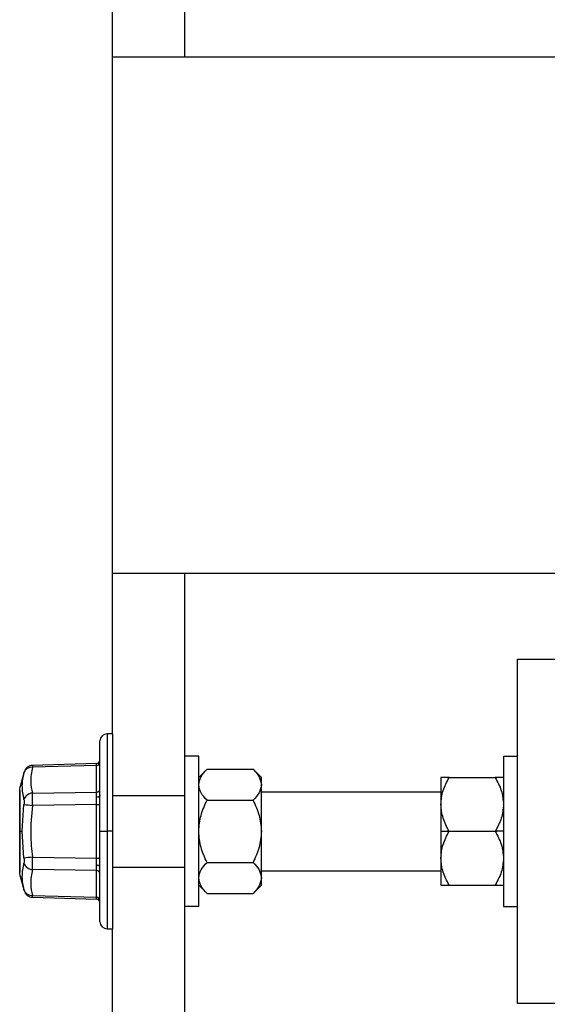
# Model space of a CAD drawing. Units: inches. Extents: x 5079.1 to 5150, y -3993.1 to -3937.6.
# Drawn here: x 5118.9 to 5123.5, y -3958.4 to -3949.8 of the extents above; entities that cross this region are included whole.
import ezdxf

# ---------------------------------------------------------------- set-up
doc = ezdxf.new("R2010")
doc.units = ezdxf.units.IN
doc.header["$MEASUREMENT"] = 0

msp = doc.modelspace()

# ---------------------------------------------------------------- linework, layer by layer
at = {"color": 7, "linetype": 'Continuous', "lineweight": 25}
for p, q in [((5120.29443, -3950.15532), (5120.29443, -3948.56157)), ((5119.66443, -3950.15532), (5119.66443, -3948.75532)), ((5119.66443, -3950.15532), (5126.64443, -3950.15532)), ((5119.66443, -3954.65532), (5119.66443, -3950.15532)), ((5119.66443, -3956.05532), (5119.66443, -3954.65532)), ((5119.66443, -3954.65532), (5126.58776, -3954.65532)), ((5120.29443, -3956.24907), (5120.29443, -3954.65532)), ((5123.19443, -3955.40532), (5123.56943, -3955.40532)), ((5123.19443, -3958.40532), (5123.19443, -3955.40532)), ((5119.66443, -3956.05532), (5119.61693, -3956.05532)), ((5119.66443, -3956.05532), (5119.66443, -3956.90532)), ((5119.55443, -3956.90532), (5119.55443, -3956.11782)), ((5120.29443, -3957.56157), (5120.29443, -3956.24907)), ((5120.41543, -3956.24907), (5120.29443, -3956.24907)), ((5120.41543, -3957.56157), (5120.41543, -3956.24907)), ((5123.07343, -3956.24907), (5123.19443, -3956.24907)), ((5123.07343, -3956.24907), (5123.07343, -3957.56157)), ((5119.52533, -3956.31354), (5118.96472, -3956.33049)), ((5119.52521, -3956.33028), (5118.96533, -3956.34721)), ((5119.52521, -3956.56369), (5119.52521, -3956.33028)), ((5118.8936, -3956.38811), (5118.85969, -3956.51469)), ((5120.48814, -3956.36386), (5120.41543, -3956.43657)), ((5120.48794, -3956.36405), (5120.88978, -3956.36405)), ((5120.9623, -3956.43657), (5120.88959, -3956.36386)), ((5120.9623, -3956.49937), (5120.9623, -3956.43657)), ((5120.9623, -3956.90532), (5120.9623, -3956.49937)), ((5122.52655, -3956.43657), (5122.52655, -3956.67095)), ((5122.59907, -3956.43657), (5123.00091, -3956.43657)), ((5118.85443, -3957.25749), (5118.85443, -3956.55315)), ((5118.85457, -3956.55107), (5118.85496, -3956.54929)), ((5118.85496, -3956.54929), (5118.85496, -3956.90532)), ((5118.96533, -3956.57216), (5119.52521, -3956.56369)), ((5120.9623, -3956.56032), (5122.52655, -3956.56032)), ((5118.87731, -3956.90532), (5118.89203, -3956.67113)), ((5119.52521, -3956.67191), (5118.96533, -3956.68037)), ((5119.52521, -3956.67191), (5119.55443, -3956.67191)), ((5119.52521, -3957.13873), (5119.52521, -3956.67191)), ((5119.54644, -3956.59282), (5119.55443, -3956.59282)), ((5119.66443, -3956.59282), (5120.29443, -3956.59282)), ((5120.48794, -3956.63469), (5120.88978, -3956.63469)), ((5122.52655, -3956.67095), (5122.52655, -3956.90532)), ((5118.85496, -3956.90532), (5118.85496, -3957.26135)), ((5118.85496, -3956.90532), (5118.87731, -3956.90532)), ((5118.89203, -3957.13951), (5118.87731, -3956.90532)), ((5119.55443, -3956.90532), (5119.61693, -3956.90532)), ((5119.55443, -3957.69282), (5119.55443, -3956.90532)), ((5119.66443, -3956.90532), (5119.61693, -3956.90532)), ((5119.66443, -3956.90532), (5119.66443, -3957.75532)), ((5120.9623, -3957.31127), (5120.9623, -3956.90532)), ((5122.52655, -3956.90532), (5122.52655, -3957.1397)), ((5122.52655, -3956.90532), (5122.59907, -3956.90532)), ((5122.59907, -3956.90532), (5123.00091, -3956.90532)), ((5123.07343, -3956.90532), (5123.00091, -3956.90532)), ((5118.96533, -3957.13027), (5119.52521, -3957.13873)), ((5119.52521, -3957.13873), (5119.55443, -3957.13873)), ((5120.48794, -3957.17595), (5120.88978, -3957.17595)), ((5122.52655, -3957.1397), (5122.52655, -3957.37407)), ((5118.85496, -3957.26135), (5118.85457, -3957.25957)), ((5119.52521, -3957.24695), (5118.96533, -3957.23848)), ((5119.52521, -3957.48036), (5119.52521, -3957.24695)), ((5119.66443, -3957.21782), (5120.29443, -3957.21782)), ((5120.9623, -3957.25032), (5122.52655, -3957.25032)), ((5118.85969, -3957.29595), (5118.8936, -3957.42253)), ((5120.9623, -3957.37407), (5120.9623, -3957.31127)), ((5120.41543, -3957.37407), (5120.48794, -3957.44659)), ((5120.48794, -3957.44659), (5120.88978, -3957.44659)), ((5120.9623, -3957.37407), (5120.88978, -3957.44659)), ((5122.59907, -3957.37407), (5123.00091, -3957.37407)), ((5118.96533, -3957.46343), (5119.52521, -3957.48036)), ((5118.96656, -3957.48021), (5119.52533, -3957.4971)), ((5120.29443, -3960.40532), (5120.29443, -3957.56157)), ((5120.41543, -3957.56157), (5120.29443, -3957.56157)), ((5123.07343, -3957.56157), (5123.19443, -3957.56157)), ((5119.61693, -3957.75532), (5119.66443, -3957.75532)), ((5119.66443, -3960.40532), (5119.66443, -3957.75532)), ((5123.56943, -3958.40532), (5123.19443, -3958.40532))]:
    msp.add_line(p, q, dxfattribs=at)
at = {"color": 8, "linetype": 'Continuous', "lineweight": 25}
for p, q in [((5119.61693, -3956.05532), (5119.61693, -3956.90532)), ((5119.61693, -3956.90532), (5119.61693, -3957.75532))]:
    msp.add_line(p, q, dxfattribs=at)
at = {"color": 7, "linetype": 'Continuous', "lineweight": 25, "flags": 128}
for points in [[(5119.55443, -3956.59444), (5119.55387, -3956.59731), (5119.55223, -3956.60007), (5119.54956, -3956.60263), (5119.54596, -3956.60488), (5119.54156, -3956.60675), (5119.53653, -3956.60816), (5119.53105, -3956.60907), (5119.52533, -3956.60943)], [(5119.55443, -3957.2162), (5119.55387, -3957.21333), (5119.55223, -3957.21057), (5119.54956, -3957.20801), (5119.54596, -3957.20576), (5119.54156, -3957.20389), (5119.53653, -3957.20248), (5119.53105, -3957.20157), (5119.52533, -3957.20121)]]:
    msp.add_lwpolyline(points, dxfattribs=at)
at = {"color": 7, "linetype": 'Continuous', "lineweight": 25}
for centre, radius, start, end in [((5119.61693, -3956.11782), 0.0625, 90, 180), ((5119.52642, -3956.30222), 0.02809, 267.539807, 355.734381), ((5119.52443, -3956.28355), 0.03, 271.731919, 0), ((5118.95858, -3956.41718), 0.07029, 84.494683, 161.241254), ((5118.8687, -3956.55315), 0.01428, 164.304449, 179.989753), ((5118.87005, -3956.55315), 0.01563, 172.342295, 180), ((5118.96977, -3956.65368), 0.08164, 93.122636, 162.233508), ((5119.52642, -3956.53563), 0.02809, 267.539807, 355.734381), ((5120.09682, -3947.4151), 9.33411, 262.583903, 263.037411), ((5120.09682, -3966.39554), 9.33411, 96.962589, 97.416097), ((5118.96977, -3957.15696), 0.08164, 197.766492, 266.877364), ((5118.87005, -3957.25749), 0.01563, 180, 187.657705), ((5118.8687, -3957.25749), 0.01428, 180.010247, 195.695551), ((5119.52642, -3957.27501), 0.02809, 4.265619, 92.460193), ((5118.95858, -3957.39346), 0.07029, 198.758746, 275.505317), ((5119.52642, -3957.50842), 0.02809, 4.265619, 92.460193), ((5119.52443, -3957.52709), 0.03, 0, 88.268081), ((5119.61693, -3957.69282), 0.0625, 180, 270)]:
    msp.add_arc(centre, radius, start, end, dxfattribs=at)
for points, knots in [([(5118.96656, -3956.33043), (5118.95849, -3956.33141), (5118.94191, -3956.33342), (5118.91973, -3956.34626), (5118.90214, -3956.3649), (5118.89638, -3956.38058), (5118.89358, -3956.38821)], [0, 0, 0, 0, 0.2435019, 0.5, 0.7564981, 1, 1, 1, 1]), ([(5119.52521, -3956.33028), (5119.52525, -3956.32539), (5119.52532, -3956.31571), (5119.52533, -3956.31426), (5119.52533, -3956.31354)], [0, 0, 0, 0, 0.505857, 1, 1, 1, 1]), ([(5118.89203, -3956.62877), (5118.88467, -3956.58893), (5118.86995, -3956.50926), (5118.88467, -3956.4328), (5118.89203, -3956.39458)], [0, 0, 0, 0, 0.5000001, 1, 1, 1, 1]), ([(5118.96533, -3956.34721), (5118.95743, -3956.38941), (5118.94332, -3956.46477), (5118.9586, -3956.53934), (5118.96533, -3956.57216)], [0, 0, 0, 0, 0.5599704, 1, 1, 1, 1]), ([(5120.41543, -3956.49937), (5120.41952, -3956.47586), (5120.42774, -3956.42862), (5120.46781, -3956.38564), (5120.48794, -3956.36405)], [0, 0, 0, 0, 0.4977943, 1, 1, 1, 1]), ([(5120.88978, -3956.36405), (5120.90979, -3956.3855), (5120.94989, -3956.42847), (5120.95816, -3956.47571), (5120.9623, -3956.49937)], [0, 0, 0, 0, 0.4990739, 1, 1, 1, 1]), ([(5120.48794, -3956.63469), (5120.46793, -3956.61324), (5120.42784, -3956.57027), (5120.41957, -3956.52303), (5120.41543, -3956.49937)], [0, 0, 0, 0, 0.49907388, 1, 1, 1, 1]), ([(5120.9623, -3956.49937), (5120.95821, -3956.52289), (5120.94999, -3956.57012), (5120.90991, -3956.6131), (5120.88978, -3956.63469)], [0, 0, 0, 0, 0.4977943, 1, 1, 1, 1]), ([(5122.52655, -3956.67095), (5122.53064, -3956.63022), (5122.53886, -3956.5484), (5122.57894, -3956.47396), (5122.59907, -3956.43657)], [0, 0, 0, 0, 0.4977943, 1, 1, 1, 1]), ([(5122.59907, -3956.43657), (5122.57899, -3956.43657), (5122.5389, -3956.43657), (5122.53066, -3956.43657), (5122.52655, -3956.43657)], [0, 0, 0, 0, 0.5008637, 1, 1, 1, 1]), ([(5123.00091, -3956.43657), (5123.02092, -3956.47371), (5123.06101, -3956.54814), (5123.06928, -3956.62996), (5123.07343, -3956.67095)], [0, 0, 0, 0, 0.4990739, 1, 1, 1, 1]), ([(5123.07343, -3956.43657), (5123.06931, -3956.43657), (5123.06107, -3956.43657), (5123.02099, -3956.43657), (5123.00091, -3956.43657)], [0, 0, 0, 0, 0.49913626, 1, 1, 1, 1]), ([(5118.85496, -3956.54929), (5118.8562, -3956.54013), (5118.85868, -3956.52181), (5118.86012, -3956.51163), (5118.85969, -3956.51468), (5118.85969, -3956.51469)], [0, 0, 0, 0, 0.4992827, 0.9978768, 1, 1, 1, 1]), ([(5118.8597, -3956.51465), (5118.85942, -3956.51571), (5118.85912, -3956.51688), (5118.8592, -3956.51807), (5118.85921, -3956.51818)], [0, 0, 0, 0, 0.9077627, 1, 1, 1, 1]), ([(5118.96533, -3956.68037), (5118.96568, -3956.66936), (5118.96638, -3956.64752), (5118.96665, -3956.61724), (5118.96638, -3956.59071), (5118.96568, -3956.57838), (5118.96533, -3956.57216)], [0, 0, 0, 0, 0.2524411, 0.500177, 0.7477449, 1, 1, 1, 1]), ([(5119.52533, -3956.60943), (5119.52533, -3956.6004), (5119.52532, -3956.58214), (5119.52525, -3956.56989), (5119.52521, -3956.56369)], [0, 0, 0, 0, 0.494143, 1, 1, 1, 1]), ([(5118.89203, -3956.62877), (5118.89247, -3956.63121), (5118.89335, -3956.63609), (5118.89369, -3956.64652), (5118.89335, -3956.65839), (5118.89247, -3956.66688), (5118.89203, -3956.67113)], [0, 0, 0, 0, 0.25005871, 0.49982782, 0.74976905, 1, 1, 1, 1]), ([(5119.52521, -3956.67191), (5119.52525, -3956.66082), (5119.52532, -3956.63889), (5119.52533, -3956.61917), (5119.52533, -3956.60943)], [0, 0, 0, 0, 0.505857, 1, 1, 1, 1]), ([(5120.41543, -3956.90532), (5120.41954, -3956.85818), (5120.42778, -3956.7637), (5120.46786, -3956.67775), (5120.48794, -3956.63469)], [0, 0, 0, 0, 0.4989892, 1, 1, 1, 1]), ([(5120.88978, -3956.63469), (5120.90987, -3956.67775), (5120.94995, -3956.7637), (5120.95819, -3956.85818), (5120.9623, -3956.90532)], [0, 0, 0, 0, 0.5010108, 1, 1, 1, 1]), ([(5122.59907, -3956.90532), (5122.57906, -3956.86818), (5122.53896, -3956.79375), (5122.53069, -3956.71193), (5122.52655, -3956.67095)], [0, 0, 0, 0, 0.4990739, 1, 1, 1, 1]), ([(5123.07343, -3956.67095), (5123.06933, -3956.71167), (5123.06112, -3956.79349), (5123.02104, -3956.86794), (5123.00091, -3956.90532)], [0, 0, 0, 0, 0.4977943, 1, 1, 1, 1]), ([(5118.96533, -3956.68037), (5118.95743, -3956.76441), (5118.94332, -3956.91449), (5118.9586, -3957.06433), (5118.96533, -3957.13027)], [0, 0, 0, 0, 0.5599705, 1, 1, 1, 1]), ([(5120.48794, -3957.17595), (5120.46786, -3957.1329), (5120.42778, -3957.04695), (5120.41954, -3956.95248), (5120.41543, -3956.90532)], [0, 0, 0, 0, 0.5008637, 1, 1, 1, 1]), ([(5120.9623, -3956.90532), (5120.95819, -3956.95248), (5120.94995, -3957.04695), (5120.90986, -3957.1329), (5120.88978, -3957.17595)], [0, 0, 0, 0, 0.49913626, 1, 1, 1, 1]), ([(5122.52655, -3957.1397), (5122.53064, -3957.09897), (5122.53886, -3957.01715), (5122.57894, -3956.94271), (5122.59907, -3956.90532)], [0, 0, 0, 0, 0.4977943, 1, 1, 1, 1]), ([(5123.00091, -3956.90532), (5123.02092, -3956.94246), (5123.06101, -3957.01689), (5123.06928, -3957.09871), (5123.07343, -3957.1397)], [0, 0, 0, 0, 0.4990739, 1, 1, 1, 1]), ([(5118.89203, -3957.41606), (5118.88467, -3957.37784), (5118.86995, -3957.30138), (5118.88467, -3957.22171), (5118.89203, -3957.18187)], [0, 0, 0, 0, 0.4999999, 1, 1, 1, 1]), ([(5118.89203, -3957.13951), (5118.89247, -3957.14376), (5118.89335, -3957.15224), (5118.89369, -3957.16411), (5118.89335, -3957.17454), (5118.89247, -3957.17943), (5118.89203, -3957.18187)], [0, 0, 0, 0, 0.2500587, 0.4998278, 0.7497691, 1, 1, 1, 1]), ([(5118.96533, -3957.23848), (5118.96568, -3957.23225), (5118.96638, -3957.21991), (5118.96665, -3957.19337), (5118.96638, -3957.16309), (5118.96568, -3957.14128), (5118.96533, -3957.13027)], [0, 0, 0, 0, 0.2524411, 0.500177, 0.7477449, 1, 1, 1, 1]), ([(5119.52533, -3957.20121), (5119.52533, -3957.19147), (5119.52532, -3957.17175), (5119.52525, -3957.14982), (5119.52521, -3957.13873)], [0, 0, 0, 0, 0.494143, 1, 1, 1, 1]), ([(5120.41543, -3957.31127), (5120.41952, -3957.28775), (5120.42774, -3957.24052), (5120.46781, -3957.19754), (5120.48794, -3957.17595)], [0, 0, 0, 0, 0.49779427, 1, 1, 1, 1]), ([(5120.88978, -3957.17595), (5120.90979, -3957.1974), (5120.94989, -3957.24037), (5120.95816, -3957.28761), (5120.9623, -3957.31127)], [0, 0, 0, 0, 0.4990739, 1, 1, 1, 1]), ([(5122.59907, -3957.37407), (5122.57906, -3957.33693), (5122.53896, -3957.2625), (5122.53069, -3957.18068), (5122.52655, -3957.1397)], [0, 0, 0, 0, 0.4990739, 1, 1, 1, 1]), ([(5123.07343, -3957.1397), (5123.06933, -3957.18042), (5123.06112, -3957.26224), (5123.02104, -3957.33669), (5123.00091, -3957.37407)], [0, 0, 0, 0, 0.4977943, 1, 1, 1, 1]), ([(5118.85969, -3957.29595), (5118.85945, -3957.29429), (5118.85898, -3957.29095), (5118.8563, -3957.27124), (5118.85496, -3957.26135)], [0, 0, 0, 0, 0.4977012, 1, 1, 1, 1]), ([(5118.96533, -3957.23848), (5118.95743, -3957.28032), (5118.94332, -3957.35504), (5118.9586, -3957.43031), (5118.96533, -3957.46343)], [0, 0, 0, 0, 0.5599706, 1, 1, 1, 1]), ([(5119.52521, -3957.24695), (5119.52525, -3957.24075), (5119.52532, -3957.2285), (5119.52533, -3957.21024), (5119.52533, -3957.20121)], [0, 0, 0, 0, 0.505857, 1, 1, 1, 1]), ([(5118.85921, -3957.29246), (5118.8592, -3957.29257), (5118.85912, -3957.29376), (5118.85942, -3957.29493), (5118.8597, -3957.29599)], [0, 0, 0, 0, 0.09223734, 1, 1, 1, 1]), ([(5120.48794, -3957.44659), (5120.46793, -3957.42514), (5120.42784, -3957.38217), (5120.41957, -3957.33493), (5120.41543, -3957.31127)], [0, 0, 0, 0, 0.4990739, 1, 1, 1, 1]), ([(5120.9623, -3957.31127), (5120.95821, -3957.33478), (5120.94999, -3957.38202), (5120.90991, -3957.425), (5120.88978, -3957.44659)], [0, 0, 0, 0, 0.4977943, 1, 1, 1, 1]), ([(5118.89358, -3957.42243), (5118.89638, -3957.43006), (5118.90214, -3957.44574), (5118.91973, -3957.46438), (5118.94191, -3957.47722), (5118.95849, -3957.47923), (5118.96656, -3957.48021)], [0, 0, 0, 0, 0.2435019, 0.5, 0.7564981, 1, 1, 1, 1]), ([(5122.52655, -3957.37407), (5122.53066, -3957.37407), (5122.5389, -3957.37407), (5122.57899, -3957.37407), (5122.59907, -3957.37407)], [0, 0, 0, 0, 0.4991363, 1, 1, 1, 1]), ([(5123.00091, -3957.37407), (5123.02099, -3957.37407), (5123.06107, -3957.37407), (5123.06931, -3957.37407), (5123.07343, -3957.37407)], [0, 0, 0, 0, 0.50086374, 1, 1, 1, 1]), ([(5118.96656, -3957.48021), (5118.96651, -3957.47948), (5118.9664, -3957.47802), (5118.96569, -3957.46832), (5118.96533, -3957.46343)], [0, 0, 0, 0, 0.4953038, 1, 1, 1, 1]), ([(5119.52533, -3957.4971), (5119.52533, -3957.49638), (5119.52532, -3957.49493), (5119.52525, -3957.48525), (5119.52521, -3957.48036)], [0, 0, 0, 0, 0.494143, 1, 1, 1, 1])]:
    msp.add_open_spline(points, degree=3, knots=knots, dxfattribs=at)
at = {"color": 8, "linetype": 'Continuous', "lineweight": 25}
for points, knots in [([(5118.96656, -3956.33044), (5118.96651, -3956.33116), (5118.9664, -3956.33261), (5118.96569, -3956.34232), (5118.96533, -3956.34721)], [0, 0, 0, 0, 0.4951178, 1, 1, 1, 1]), ([(5118.89358, -3956.38821), (5118.89351, -3956.38849), (5118.89337, -3956.38905), (5118.89248, -3956.39273), (5118.89203, -3956.39458)], [0, 0, 0, 0, 0.499532, 1, 1, 1, 1]), ([(5118.89203, -3957.41606), (5118.89245, -3957.41779), (5118.89329, -3957.42124), (5118.89371, -3957.42297), (5118.89358, -3957.42243), (5118.89358, -3957.42243)], [0, 0, 0, 0, 0.5001114, 0.9996435, 1, 1, 1, 1])]:
    msp.add_open_spline(points, degree=3, knots=knots, dxfattribs=at)

doc.saveas('drawing.dxf')
